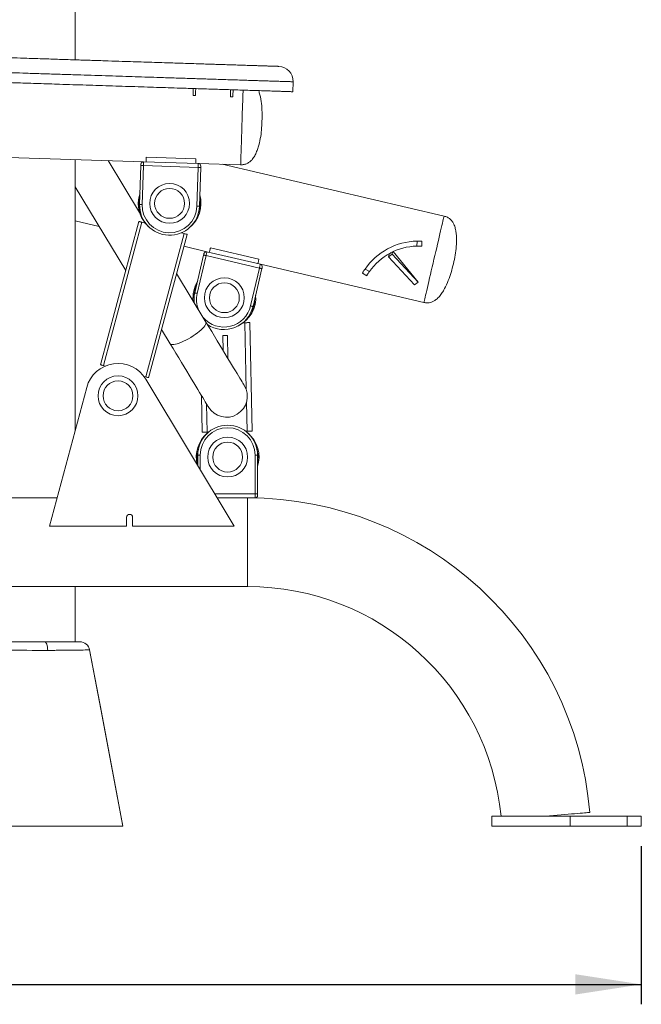
# Model space of a CAD drawing. Units: millimetres. Extents: x 0 to 420, y 0 to 297.
# Drawn here: x 149 to 181, y 156 to 205 of the extents above; entities that cross this region are included whole.
import ezdxf

# ---------------------------------------------------------------- set-up
doc = ezdxf.new("R2010")
doc.units = ezdxf.units.MM
doc.layers.add('标注层', color=7, linetype='Continuous')
doc.styles.add('SLDTEXTSTYLE1', font='GOTHIC.TTF', dxfattribs={"width": 0.913})
doc.dimstyles.new('SLDDIMSTYLE0', dxfattribs={"dimtxt": 3.5, "dimasz": 3.302, "dimexe": 0, "dimexo": 0.0625, "dimgap": 0.875, "dimtad": 2, "dimdec": 3, "dimlfac": 20, "dimrnd": 1e-09, "dimzin": 12, "dimdsep": 46, "dimtxsty": 'SLDTEXTSTYLE1', "dimsah": 1, "dimcen": 0.09, "dimadec": 0, "dimazin": 3, "dimtfac": 1, "dimtdec": 3, "dimtofl": 0, "dimtmove": 0, "dimatfit": 3, "dimfxl": 1, "dimfrac": 2, "dimtolj": 1, "dimtzin": 12, "dimarcsym": 0})

# ---------------------------------------------------------------- blocks, each defined once
blk = doc.blocks.new('_D_1')
at = {"layer": '标注层'}
for p, q in [((101.132, 164.013), (101.132, 156.068)), ((180.632, 164.013), (180.632, 156.068)), ((101.132, 157.068), (180.632, 157.068))]:
    blk.add_line(p, q, dxfattribs=at)
for points in [[(101.132, 157.068), (104.434, 156.56), (104.434, 157.576)], [(180.632, 157.068), (177.33, 157.576), (177.33, 156.56)]]:
    blk.add_solid(points, dxfattribs=at)
at = {"layer": '标注层', "insert": (134.609, 161.539, 0.005), "char_height": 3.5, "attachment_point": 1, "style": 'SLDTEXTSTYLE1'}
blk.add_mtext('1590', dxfattribs=at)

msp = doc.modelspace()

# ---------------------------------------------------------------- linework, layer by layer
at = {"color": 7, "linetype": 'Continuous', "lineweight": 15}
for p, q in [((152.231851, 203.477699), (152.231851, 256.862939)), ((163.168802, 202.376733), (163.152784, 201.876989)), ((158.269073, 201.683355), (158.144137, 201.68736)), ((160.14311, 201.623282), (160.018174, 201.627288)), ((145.541623, 198.689586), (155.661426, 198.365197)), ((152.231851, 184.867546), (152.231851, 198.475132)), ((155.464106, 195.810911), (153.883768, 198.422179)), ((155.661426, 198.365197), (158.410014, 198.277092)), ((158.292287, 198.50598), (155.793569, 198.586077)), ((158.410014, 198.277092), (160.533922, 198.209009)), ((170.739567, 195.633582), (159.60009, 198.238942)), ((155.467608, 196.220306), (155.530083, 198.169303)), ((155.655018, 198.165301), (155.592544, 196.216301)), ((158.403606, 198.077193), (155.655018, 198.165301)), ((158.341132, 196.128196), (158.403606, 198.077193)), ((158.528542, 198.073188), (158.466067, 196.12419)), ((152.231851, 197.095812), (154.771995, 192.898608)), ((152.231851, 195.392177), (153.432893, 195.111269)), ((153.504438, 188.168018), (155.43264, 195.364166)), ((153.649327, 188.129194), (155.577528, 195.325342)), ((155.746892, 195.279962), (155.577528, 195.325342)), ((155.774363, 187.559793), (157.702565, 194.755939)), ((157.702565, 194.755939), (157.559469, 194.794283)), ((155.919252, 187.520969), (157.847455, 194.717119)), ((169.366231, 194.128341), (169.380322, 194.378749)), ((169.630467, 194.37432), (169.616425, 194.124717)), ((157.686497, 194.116414), (158.84478, 193.845508)), ((158.84478, 193.845508), (161.522516, 193.219224)), ((161.452043, 193.466777), (159.017737, 194.036127)), ((168.078175, 193.798504), (167.991134, 193.727547)), ((168.157836, 193.837905), (168.130832, 193.722451)), ((169.431838, 192.324403), (168.181824, 193.8492)), ((158.233426, 191.780472), (158.677518, 193.679229)), ((158.799234, 193.650762), (158.35514, 191.752005)), ((161.476969, 193.024478), (158.799234, 193.650762)), ((167.991134, 193.727547), (167.956751, 193.580538)), ((168.130832, 193.722451), (167.956751, 193.580538)), ((167.956751, 193.580538), (169.257754, 192.182494)), ((168.130832, 193.722451), (169.431838, 192.324403)), ((161.032876, 191.125721), (161.476969, 193.024478)), ((161.598683, 192.996011), (161.154592, 191.097254)), ((161.522516, 193.219224), (169.726124, 191.300518)), ((166.855618, 192.639429), (166.639593, 192.76526)), ((166.773745, 192.976439), (166.990464, 192.850203)), ((158.788858, 190.317265), (157.319201, 192.74565)), ((169.431838, 192.324403), (169.257754, 192.182494)), ((160.992825, 190.287298), (161.105278, 184.838459)), ((156.565929, 189.934403), (156.992256, 189.229963)), ((160.667556, 190.280587), (160.742877, 190.28214)), ((159.643511, 189.634318), (159.868462, 189.638961)), ((159.659092, 188.879335), (159.643511, 189.634318)), ((159.892085, 188.494349), (159.868462, 189.638961)), ((153.738702, 188.105247), (153.649327, 188.129194)), ((155.774363, 187.559793), (155.684988, 187.58374)), ((155.774833, 187.449734), (160.212248, 180.062938)), ((150.94446, 180.062938), (152.812221, 187.03352)), ((158.567842, 186.626546), (158.605809, 184.786874)), ((158.855757, 184.792033), (158.925428, 184.793471)), ((160.789783, 184.831947), (160.85533, 184.833301)), ((158.50685, 183.637938), (158.381851, 183.637938)), ((158.381851, 183.109931), (158.381851, 183.637938)), ((161.256851, 183.637938), (161.381851, 183.637938)), ((161.256851, 181.687938), (161.256851, 183.637938)), ((161.381851, 183.637938), (161.381851, 181.687938)), ((151.326288, 181.487938), (123.256851, 181.487938)), ((160.881851, 181.487938), (159.356218, 181.487938)), ((161.256851, 181.487938), (160.881851, 181.487938)), ((161.256851, 181.487938), (161.256851, 181.687938)), ((161.256851, 181.687938), (161.381851, 181.687938)), ((161.381851, 181.687938), (161.381851, 181.612938)), ((154.814219, 180.512938), (154.814219, 180.062938)), ((155.114218, 180.062938), (155.114218, 180.512938)), ((154.814219, 180.062938), (150.94446, 180.062938)), ((160.212248, 180.062938), (155.114218, 180.062938)), ((120.881851, 177.037938), (160.881851, 177.037938)), ((152.231851, 174.262938), (152.231851, 177.037938)), ((173.13185, 165.512938), (173.13185, 165.012938)), ((173.13185, 165.512938), (177.060422, 165.512938)), ((177.060422, 165.512938), (177.060422, 165.012938)), ((177.060422, 165.512938), (179.917564, 165.512938)), ((179.917564, 165.512938), (179.917564, 165.012938)), ((179.917564, 165.512938), (180.631852, 165.512938)), ((180.631852, 165.012938), (180.631852, 165.512938)), ((143.574159, 165.012938), (152.067748, 165.012938)), ((173.13185, 165.012938), (177.060422, 165.012938)), ((177.060422, 165.012938), (179.917564, 165.012938)), ((179.917564, 165.012938), (180.631852, 165.012938))]:
    msp.add_line(p, q, dxfattribs=at)
at = {"color": 8, "linetype": 'Continuous', "lineweight": 15}
for p, q in [((160.742877, 190.28214), (160.8121, 186.92801)), ((158.826723, 186.198785), (158.855757, 184.792033)), ((160.825312, 186.287834), (160.85533, 184.833301)), ((158.50685, 183.637938), (158.50685, 182.901848)), ((159.236074, 181.687938), (161.256851, 181.687938)), ((160.881851, 181.487938), (160.881851, 177.037938))]:
    msp.add_line(p, q, dxfattribs=at)
at = {"color": 7, "linetype": 'Continuous', "lineweight": 15, "flags": 128}
for points in [[(158.144137, 201.68736), (158.144459, 201.697383), (158.145418, 201.727319), (158.147002, 201.776767), (158.149193, 201.845065), (158.151957, 201.931304), (158.155214, 202.032948)], [(158.280071, 202.02649), (158.279491, 202.0084), (158.276392, 201.9117), (158.273802, 201.830879), (158.271752, 201.766947), (158.270269, 201.720703), (158.269374, 201.692722), (158.269073, 201.683355)], [(160.018174, 201.627288), (160.018475, 201.636655), (160.019372, 201.664636), (160.020855, 201.71088), (160.022903, 201.774812), (160.025493, 201.855633), (160.028594, 201.952333), (160.029251, 201.972875)], [(160.154169, 201.968301), (160.15093, 201.867226), (160.148166, 201.78099), (160.145977, 201.712689), (160.144391, 201.663241), (160.143432, 201.633308), (160.14311, 201.623282)], [(160.605208, 200.432867), (160.611598, 200.632212), (160.617937, 200.829953), (160.624173, 201.024497), (160.630257, 201.214275), (160.636138, 201.397762), (160.641771, 201.573483), (160.647109, 201.740018), (160.652109, 201.89603), (160.654224, 201.961995)], [(160.605208, 200.432867), (160.611598, 200.632212), (160.617937, 200.829953), (160.624173, 201.024497), (160.630257, 201.214275), (160.636138, 201.397762), (160.641771, 201.573483), (160.647109, 201.740018), (160.652109, 201.89603), (160.654224, 201.961995)], [(160.533922, 198.209009), (160.533995, 198.21125), (160.534568, 198.229137), (160.535711, 198.264766), (160.537412, 198.317853), (160.539659, 198.387969), (160.542435, 198.474548), (160.545715, 198.576895), (160.549475, 198.694185), (160.553684, 198.825476), (160.558307, 198.969704), (160.563307, 199.125716), (160.568647, 199.292252), (160.574279, 199.467972), (160.580161, 199.651459), (160.586243, 199.84124), (160.59248, 200.035781), (160.598818, 200.233522), (160.605208, 200.432867)], [(160.533922, 198.209009), (160.533995, 198.21125), (160.534568, 198.229137), (160.535711, 198.264766), (160.537412, 198.317853), (160.539659, 198.387969), (160.542435, 198.474548), (160.545715, 198.576895), (160.549475, 198.694185), (160.553684, 198.825476), (160.558307, 198.969704), (160.563307, 199.125716), (160.568647, 199.292252), (160.574279, 199.467972), (160.580161, 199.651459), (160.586243, 199.84124), (160.59248, 200.035781), (160.598818, 200.233522), (160.605208, 200.432867)], [(155.530083, 198.169303), (155.530551, 198.183927), (155.531002, 198.197991), (155.531418, 198.210952), (155.531781, 198.22231), (155.532079, 198.231632), (155.532303, 198.238561), (155.532439, 198.242826), (155.532485, 198.244265)], [(155.661426, 198.365197), (155.661302, 198.361355), (155.660939, 198.34998), (155.660346, 198.331508), (155.659548, 198.306647), (155.658578, 198.276356), (155.65747, 198.241797), (155.656269, 198.204297), (155.655018, 198.165301)], [(155.786362, 198.361192), (155.786636, 198.369751), (155.787417, 198.394126), (155.788587, 198.430604), (155.789966, 198.473636), (155.791345, 198.516664), (155.792514, 198.553142), (155.793295, 198.577518), (155.793569, 198.586077)], [(158.285078, 198.281095), (158.285352, 198.289654), (158.286134, 198.314029), (158.287303, 198.350507), (158.288682, 198.393539), (158.290062, 198.436568), (158.291231, 198.473046), (158.292013, 198.497421), (158.292287, 198.50598)], [(158.403606, 198.077193), (158.404856, 198.116193), (158.406059, 198.153693), (158.407166, 198.188252), (158.408138, 198.218543), (158.408933, 198.243404), (158.409526, 198.261875), (158.409892, 198.273251), (158.410014, 198.277092)], [(155.655018, 198.165301), (155.630645, 198.166082), (155.607207, 198.166833), (155.585607, 198.167524), (155.566675, 198.168132), (155.551138, 198.16863), (155.539593, 198.168999), (155.532483, 198.169226), (155.530083, 198.169303)], [(158.528542, 198.073188), (158.526141, 198.073265), (158.519032, 198.073495), (158.507487, 198.073864), (158.491949, 198.074362), (158.473017, 198.07497), (158.451417, 198.075661), (158.42798, 198.076412), (158.403606, 198.077193)], [(158.530946, 198.14815), (158.530899, 198.14671), (158.530762, 198.142445), (158.53054, 198.135516), (158.530241, 198.126194), (158.529877, 198.114837), (158.529461, 198.101876), (158.529011, 198.087815), (158.528542, 198.073188)], [(155.592544, 196.216301), (155.56817, 196.217081), (155.544732, 196.217832), (155.523133, 196.218527), (155.504201, 196.219132), (155.488663, 196.219629), (155.477118, 196.219999), (155.470009, 196.220228), (155.467608, 196.220306)], [(158.341132, 196.128196), (158.365505, 196.127415), (158.388942, 196.126661), (158.410543, 196.12597), (158.429475, 196.125365), (158.445012, 196.124864), (158.456557, 196.124494), (158.463667, 196.124268), (158.466067, 196.12419)], [(155.577528, 195.325342), (155.549262, 195.332915), (155.522082, 195.340199), (155.497032, 195.34691), (155.475077, 195.352793), (155.457058, 195.357621), (155.443669, 195.361209), (155.435423, 195.363418), (155.43264, 195.364166)], [(169.726124, 191.300518), (169.726637, 191.302699), (169.73071, 191.320125), (169.738829, 191.354838), (169.750925, 191.406554), (169.766902, 191.474864), (169.786629, 191.559211), (169.809949, 191.65892), (169.836676, 191.773189), (169.866591, 191.901091), (169.899454, 192.041606), (169.935002, 192.193595), (169.97295, 192.355836), (170.012989, 192.527026), (170.054796, 192.705784), (170.098039, 192.890671), (170.142367, 193.080199), (170.187422, 193.272844), (170.232847, 193.467051), (170.278269, 193.661255), (170.323324, 193.8539), (170.367652, 194.043428), (170.410895, 194.228316), (170.452705, 194.407073), (170.492741, 194.578264), (170.530688, 194.740504), (170.566236, 194.892496), (170.599099, 195.033008), (170.629015, 195.160914), (170.655742, 195.275179), (170.679062, 195.374889), (170.698788, 195.459235), (170.714765, 195.527545), (170.726862, 195.579261), (170.73498, 195.613975), (170.739057, 195.6314), (170.739567, 195.633582)], [(170.739567, 195.633582), (170.739057, 195.6314), (170.73498, 195.613975), (170.726862, 195.579261), (170.714765, 195.527545), (170.698788, 195.459235), (170.679062, 195.374889), (170.655742, 195.275179), (170.629015, 195.160914), (170.599099, 195.033008), (170.566236, 194.892496), (170.530688, 194.740504), (170.492741, 194.578264), (170.452705, 194.407073), (170.410895, 194.228316), (170.367652, 194.043428), (170.323324, 193.8539), (170.278269, 193.661255), (170.232847, 193.467051), (170.187422, 193.272844), (170.142367, 193.080199), (170.098039, 192.890671), (170.054796, 192.705784), (170.012989, 192.527026), (169.97295, 192.355836), (169.935002, 192.193595), (169.899454, 192.041606), (169.866591, 191.901091), (169.836676, 191.773189), (169.809949, 191.65892), (169.786629, 191.559211), (169.766902, 191.474864), (169.750925, 191.406554), (169.738829, 191.354838), (169.73071, 191.320125), (169.726637, 191.302699), (169.726124, 191.300518)], [(157.847455, 194.717119), (157.84467, 194.717864), (157.836425, 194.720072), (157.823036, 194.72366), (157.805018, 194.728488), (157.783061, 194.734371), (157.758012, 194.741083), (157.730832, 194.748366), (157.702565, 194.755939)], [(158.677518, 193.679229), (158.68085, 193.693477), (158.684054, 193.707177), (158.687007, 193.719802), (158.689595, 193.73087), (158.69172, 193.739951), (158.693298, 193.746701), (158.69427, 193.750856), (158.694598, 193.752259)], [(158.84478, 193.845508), (158.843906, 193.841765), (158.841313, 193.830684), (158.837105, 193.812687), (158.831439, 193.788469), (158.824537, 193.758956), (158.816663, 193.725288), (158.808119, 193.688757), (158.799234, 193.650762)], [(159.017737, 194.036127), (159.015788, 194.027788), (159.010234, 194.004041), (159.001921, 193.968505), (158.992117, 193.926582), (158.982312, 193.884662), (158.974, 193.849123), (158.968447, 193.825379), (158.966496, 193.817041)], [(158.677518, 193.679229), (158.679856, 193.678683), (158.686782, 193.677062), (158.698031, 193.674434), (158.713167, 193.670893), (158.731612, 193.666578), (158.752654, 193.661657), (158.775487, 193.656317), (158.799234, 193.650762)], [(161.452043, 193.466777), (161.450092, 193.458441), (161.444538, 193.434695), (161.436226, 193.399156), (161.426421, 193.357236), (161.416618, 193.315313), (161.408305, 193.279776), (161.402751, 193.25603), (161.400802, 193.247691)], [(161.476969, 193.024478), (161.485855, 193.062473), (161.494399, 193.099004), (161.502274, 193.132672), (161.509175, 193.162185), (161.514841, 193.186403), (161.51905, 193.2044), (161.521641, 193.215481), (161.522516, 193.219224)], [(161.476969, 193.024478), (161.500714, 193.018926), (161.523547, 193.013585), (161.544591, 193.008665), (161.563034, 193.004349), (161.57817, 193.000809), (161.589419, 192.998177), (161.596345, 192.996559), (161.598683, 192.996011)], [(161.615765, 193.069041), (161.615437, 193.067637), (161.614464, 193.063483), (161.612886, 193.056733), (161.610762, 193.047652), (161.608174, 193.036583), (161.605221, 193.023959), (161.602017, 193.010259), (161.598683, 192.996011)], [(158.233426, 191.780472), (158.235764, 191.779924), (158.24269, 191.778306), (158.253939, 191.775674), (158.269076, 191.772134), (158.287519, 191.767821), (158.308562, 191.762898), (158.331395, 191.757557), (158.35514, 191.752005)], [(161.154592, 191.097254), (161.152254, 191.097799), (161.145327, 191.099421), (161.134079, 191.102052), (161.118942, 191.105593), (161.100497, 191.109905), (161.079455, 191.114828), (161.056622, 191.120166), (161.032876, 191.125721)], [(160.717219, 187.13094), (160.712611, 187.138553), (160.698804, 187.161369), (160.675846, 187.199304), (160.643818, 187.252222), (160.602837, 187.319938), (160.553048, 187.402209), (160.494625, 187.498741), (160.42778, 187.609193), (160.35275, 187.733171), (160.269801, 187.870232), (160.179227, 188.019888), (160.081355, 188.181609), (159.976528, 188.354819), (159.865124, 188.538897), (159.747536, 188.733194), (159.624184, 188.937013), (159.495508, 189.14963), (159.361965, 189.37029), (159.224031, 189.598206), (159.082196, 189.832567), (158.936966, 190.072537), (158.788858, 190.317265)], [(160.742877, 190.28214), (160.791639, 190.283147), (160.838527, 190.284115), (160.881741, 190.285007), (160.919617, 190.285787), (160.9507, 190.286428), (160.973799, 190.286905), (160.988022, 190.2872), (160.992825, 190.287298)], [(156.992256, 189.229963), (157.140365, 188.985236), (157.285596, 188.745265), (157.42743, 188.510904), (157.565365, 188.282989), (157.698908, 188.062328), (157.827584, 187.849711), (157.950936, 187.645892), (158.068522, 187.451595), (158.179928, 187.267517), (158.284753, 187.094307), (158.382627, 186.932587), (158.473199, 186.78293), (158.556148, 186.645869), (158.63118, 186.521891), (158.698025, 186.411439), (158.756446, 186.314907), (158.806237, 186.232636), (158.847218, 186.16492), (158.879244, 186.112002), (158.902202, 186.074067), (158.916009, 186.051251), (158.920618, 186.043638)], [(153.649327, 188.129194), (153.621061, 188.136769), (153.593879, 188.144051), (153.568831, 188.150764), (153.546875, 188.156647), (153.528857, 188.161475), (153.515467, 188.165062), (153.507222, 188.167271), (153.504438, 188.168018)], [(155.919252, 187.520969), (155.916468, 187.521716), (155.908223, 187.523926), (155.894835, 187.527512), (155.876815, 187.53234), (155.854859, 187.538223), (155.829811, 187.544936), (155.802629, 187.552219), (155.774363, 187.559793)], [(158.605809, 184.786874), (158.610612, 184.786974), (158.624835, 184.787268), (158.647933, 184.787745), (158.679017, 184.788385), (158.716893, 184.789168), (158.760106, 184.790059), (158.806994, 184.791027), (158.855757, 184.792033)], [(160.85533, 184.833301), (160.904093, 184.834306), (160.950981, 184.835275), (160.994192, 184.836166), (161.03207, 184.836948), (161.063154, 184.837589), (161.08625, 184.838066), (161.100475, 184.838359), (161.105278, 184.838459)], [(150.708831, 174.262938), (150.734768, 174.254959), (150.759878, 174.231276), (150.783357, 174.192647), (150.804459, 174.140302), (150.822509, 174.075912), (150.83693, 174.001535), (150.847262, 173.919542), (150.853177, 173.83255)], [(150.891339, 173.832371), (150.891336, 173.832371), (150.853177, 173.83255)], [(154.631851, 165.012964), (154.09583, 167.846238), (153.521108, 170.884078), (152.958879, 173.855883)], [(152.958879, 173.855883), (153.482407, 171.088645), (154.057131, 168.050791), (154.631856, 165.012938)], [(178.046938, 165.698355), (178.044706, 165.698168), (178.026869, 165.696677), (177.991345, 165.693706), (177.938416, 165.68928), (177.868509, 165.683434), (177.782186, 165.676215), (177.680143, 165.667682), (177.563202, 165.657903), (177.432301, 165.646956), (177.288499, 165.634931), (177.132949, 165.621923), (176.966908, 165.608038), (176.791709, 165.593387), (176.608768, 165.578089), (176.41955, 165.562266), (176.225584, 165.546046), (176.02843, 165.529559), (175.829675, 165.512938)]]:
    msp.add_lwpolyline(points, dxfattribs=at)
at = {"color": 8, "linetype": 'Continuous', "lineweight": 15, "flags": 128}
msp.add_lwpolyline([(156.992256, 189.229963), (157.018044, 189.204701), (157.058762, 189.189174), (157.113711, 189.183645), (157.181954, 189.188213), (157.262319, 189.202795), (157.353435, 189.227145), (157.453741, 189.260845), (157.561519, 189.30332), (157.674929, 189.35384), (157.792028, 189.411544), (157.910813, 189.475441), (158.029252, 189.544441), (158.145317, 189.617363), (158.257023, 189.692958), (158.36246, 189.769933), (158.459821, 189.846971), (158.547441, 189.922753), (158.623823, 189.995984), (158.687658, 190.065411), (158.737856, 190.129844), (158.773554, 190.188182), (158.794145, 190.239427), (158.799275, 190.2827), (158.788858, 190.317265)], dxfattribs=at)
at = {"color": 7, "linetype": 'Continuous', "lineweight": 15}
for centre, radius in [((156.970041, 196.272196), 1), ((156.970041, 196.272196), 0.75), ((159.716783, 191.536235), 1), ((159.716783, 191.536235), 0.75), ((154.381851, 186.612938), 1), ((154.381851, 186.612938), 0.75), ((159.881851, 183.537938), 1), ((159.881851, 183.537938), 0.75)]:
    msp.add_circle(centre, radius, dxfattribs=at)
for centre, radius, start, end in [((162.419188, 202.400761), 0.75, 358.1640238, 88.1640238), ((155.657421, 198.240261), 0.125, 88.1640238, 178.1640238), ((158.406009, 198.152155), 0.125, 358.1640238, 88.1640238), ((156.970041, 196.272196), 1.575, 160.4112336, 213.2444554), ((156.970041, 196.272196), 1.525, 167.7751659, 194.468262), ((156.966837, 196.172248), 1.5, 178.1640238, 358.1640238), ((156.966837, 196.172248), 1.375, 178.1640238, 358.1640238), ((156.970041, 196.272196), 1.575, 308.3557804, 15.9168139), ((156.970041, 196.272196), 1.525, 341.8597854, 8.5528816), ((156.970041, 196.272196), 1.575, 213.2444554, 227.9722672), ((169.447907, 191.129452), 3.25, 91.1916031, 145.3679872), ((158.816313, 193.723792), 0.125, 76.8359762, 166.8359762), ((169.447907, 191.129452), 3, 91.5600692, 144.9995211), ((161.494049, 193.097508), 0.125, 346.8359762, 76.8359762), ((159.716783, 191.536235), 1.575, 149.0831861, 185.9735324), ((159.716783, 191.536235), 1.525, 156.4471184, 183.1402144), ((159.694009, 191.438863), 1.5, 166.8359762, 185.7909988), ((159.716783, 191.536235), 1.575, 297.0277321, 4.5887664), ((159.716783, 191.536235), 1.525, 330.5317381, 357.2248341), ((159.694009, 191.438863), 1.5, 236.6539084, 346.8359762), ((154.381851, 186.612938), 1.625, 30.9941933, 165), ((159.818919, 186.587289), 1.05, 211.1822977, 31.1822977), ((159.881851, 183.637938), 1.5, 0, 180), ((159.881851, 183.637938), 1.375, 0, 180), ((159.881851, 183.537938), 1.575, 130.1917562, 194.0006989), ((159.881851, 183.537938), 1.575, 342.2472098, 49.8082439), ((159.881851, 183.537938), 1.525, 163.6957619, 190.3888578), ((159.881851, 183.537938), 1.525, 349.6111422, 16.3042381), ((160.881851, 164.262938), 17.225, 4.7801918, 90), ((161.256851, 181.612938), 0.125, 270, 0), ((154.964219, 180.512938), 0.15, 0, 180), ((160.881851, 164.262938), 12.775, 5.6129164, 90), ((152.467594, 173.762938), 0.5, 10.7130423, 90)]:
    msp.add_arc(centre, radius, start, end, dxfattribs=at)
at = {"color": 8, "linetype": 'Continuous', "lineweight": 15}
for start, end in [(166.8359762, 201.4227189), (220.9418764, 346.8359762)]:
    msp.add_arc((159.694009, 191.438863), 1.375, start, end, dxfattribs=at)
at = {"color": 7, "linetype": 'Continuous', "lineweight": 15}
for points, knots in [([(147.201045, 203.638959), (147.636914, 203.624987), (148.508664, 203.597043), (149.671192, 203.559784), (150.689117, 203.527148), (151.56157, 203.499186), (152.3864, 203.472747), (153.161751, 203.44789), (153.885649, 203.424687), (154.548483, 203.403441), (155.147233, 203.384249), (155.682848, 203.367077), (156.206297, 203.350299), (156.830231, 203.330301), (157.411632, 203.311664), (157.975048, 203.2936), (158.355818, 203.281399), (158.693698, 203.270564), (158.987329, 203.261154), (159.290011, 203.25145), (159.599221, 203.241538), (159.910598, 203.231561), (160.22459, 203.221492), (160.54002, 203.211386), (160.900242, 203.199831), (161.223525, 203.189477), (161.5059, 203.180419), (161.713168, 203.173781), (161.910166, 203.16746), (162.088616, 203.161742), (162.233101, 203.15711), (162.330423, 203.153993), (162.391232, 203.152042), (162.424634, 203.150969), (162.441198, 203.150442), (162.442544, 203.150399), (162.443217, 203.150377)], [0, 0, 0, 0, 0.07591468, 0.151831563, 0.2025043, 0.253182537, 0.303830425, 0.346503539, 0.389200142, 0.431846794, 0.465179024, 0.498569416, 0.531982121, 0.565345154, 0.621094008, 0.648992847, 0.676880771, 0.694785483, 0.712685003, 0.730962531, 0.749232773, 0.767213611, 0.785198009, 0.803875714, 0.822554356, 0.849455481, 0.863234458, 0.877008039, 0.891317109, 0.905886882, 0.920247339, 0.935239941, 0.951194726, 0.967177141, 0.983586029, 1, 1, 1, 1]), ([(163.168802, 202.376733), (163.167892, 202.376762), (163.166073, 202.376821), (163.14459, 202.377509), (163.100108, 202.378932), (163.031625, 202.381128), (162.948412, 202.383795), (162.863538, 202.386519), (162.758456, 202.389887), (162.604389, 202.394822), (162.387514, 202.401776), (162.120362, 202.41034), (161.851214, 202.418967), (161.587758, 202.42741), (161.312841, 202.436225), (161.001975, 202.446188), (160.657311, 202.457239), (160.275123, 202.469488), (159.884973, 202.481996), (159.500842, 202.494307), (159.131535, 202.506147), (158.775971, 202.517543), (158.425666, 202.52877), (158.043193, 202.541034), (157.633824, 202.554154), (157.051104, 202.572835), (156.424601, 202.592917), (155.723925, 202.615375), (155.094593, 202.635551), (154.435417, 202.656679), (153.749504, 202.678665), (153.043871, 202.701286), (152.285507, 202.725592), (151.476566, 202.751527), (150.618921, 202.779017), (149.616115, 202.811159), (148.468977, 202.847934), (147.607665, 202.875541), (147.177016, 202.889344)], [0, 0, 0, 0, 0.018104196, 0.036202628, 0.054650693, 0.073076859, 0.083776614, 0.094472891, 0.105602165, 0.116733116, 0.135804407, 0.155286522, 0.171048873, 0.186815343, 0.202997387, 0.21918123, 0.2398628, 0.260543695, 0.28198063, 0.303413777, 0.323161282, 0.342914229, 0.363163424, 0.3834186, 0.410329445, 0.437249238, 0.491227297, 0.528450724, 0.565704244, 0.602886938, 0.6418099, 0.680784331, 0.719736286, 0.766335352, 0.812963519, 0.859587027, 0.929794632, 1, 1, 1, 1]), ([(147.160997, 202.389601), (147.532383, 202.377697), (148.26224, 202.354301), (149.342757, 202.319669), (150.400998, 202.285745), (151.321742, 202.256229), (152.113358, 202.230856), (152.779113, 202.209515), (153.4453, 202.18816), (154.106909, 202.166955), (154.758567, 202.146063), (155.395323, 202.125655), (156.009344, 202.105968), (156.607308, 202.086804), (157.200556, 202.067787), (157.73181, 202.050758), (158.20434, 202.03561), (158.615159, 202.022443), (159.038525, 202.008868), (159.477244, 201.994809), (159.932156, 201.980223), (160.375761, 201.966007), (160.7995, 201.952423), (161.194672, 201.939755), (161.573763, 201.927604), (161.928204, 201.916245), (162.249449, 201.905942), (162.52885, 201.896991), (162.758035, 201.889641), (162.927556, 201.88421), (163.04257, 201.880521), (163.112496, 201.878279), (163.148124, 201.877137), (163.151193, 201.87704), (163.152784, 201.876989)], [0, 0, 0, 0, 0.0605454673, 0.1189856075, 0.1761862544, 0.233057224, 0.2690888493, 0.3055180735, 0.3421981925, 0.3789954337, 0.4158385269, 0.4527332362, 0.4897714159, 0.5269732126, 0.5641426151, 0.6010295469, 0.6249675166, 0.6487724603, 0.6725726851, 0.6966071487, 0.7212366389, 0.746659998, 0.7689197868, 0.7912233352, 0.8132944669, 0.834886733, 0.8558112934, 0.8759732064, 0.8954199153, 0.914501017, 0.933977552, 0.9544805125, 0.9764126198, 1, 1, 1, 1]), ([(160.533922, 198.209009), (160.593842, 198.210794), (160.708597, 198.214213), (160.868422, 198.271267), (161.004182, 198.360061), (161.131558, 198.489641), (161.244872, 198.661332), (161.34091, 198.869359), (161.439692, 199.15672), (161.52782, 199.518679), (161.585099, 199.958495), (161.607388, 200.400724), (161.613658, 200.843579), (161.583729, 201.28586), (161.522794, 201.648974), (161.460009, 201.861968), (161.439391, 201.931912)], [0, 0, 0, 0, 0.04235338, 0.081113777, 0.118701539, 0.156749141, 0.209356285, 0.263966181, 0.319104578, 0.424998314, 0.527934866, 0.63366455, 0.739394038, 0.842330764, 0.948224023, 1, 1, 1, 1]), ([(171.206566, 193.239311), (171.238932, 193.38465), (171.302808, 193.671489), (171.360439, 194.111342), (171.369212, 194.483728), (171.34814, 194.786871), (171.30922, 195.012664), (171.244205, 195.207834), (171.154709, 195.365967), (171.046553, 195.486868), (170.906945, 195.58335), (170.796983, 195.61635), (170.739567, 195.633582)], [0, 0, 0, 0, 0.166854286, 0.329300853, 0.496414112, 0.583428572, 0.669610459, 0.752630904, 0.812674512, 0.871992905, 0.933161216, 1, 1, 1, 1]), ([(169.380322, 194.378749), (169.408419, 194.379115), (169.464619, 194.379847), (169.539541, 194.378362), (169.596067, 194.376182), (169.626149, 194.374565), (169.629235, 194.37439), (169.630467, 194.37432)], [0, 0, 0, 0, 0.214510907, 0.429049907, 0.643251999, 0.857600986, 1, 1, 1, 1]), ([(169.616425, 194.124717), (169.613665, 194.124878), (169.608146, 194.1252), (169.565107, 194.127327), (169.501732, 194.129239), (169.431349, 194.129751), (169.384806, 194.128743), (169.366231, 194.128341)], [0, 0, 0, 0, 0.214531025, 0.429061149, 0.643530492, 0.857739134, 1, 1, 1, 1]), ([(166.639593, 192.76526), (166.640979, 192.767651), (166.643752, 192.772434), (166.665674, 192.809535), (166.698899, 192.863542), (166.737027, 192.922689), (166.763278, 192.961117), (166.773745, 192.976439)], [0, 0, 0, 0, 0.214557254, 0.429110599, 0.643614068, 0.85789509, 1, 1, 1, 1]), ([(166.990464, 192.850203), (166.974541, 192.827049), (166.942693, 192.780741), (166.902456, 192.717521), (166.873041, 192.66919), (166.857796, 192.643178), (166.85624, 192.640499), (166.855618, 192.639429)], [0, 0, 0, 0, 0.214486624, 0.42898692, 0.643109413, 0.857395004, 1, 1, 1, 1]), ([(169.726124, 191.300518), (169.785227, 191.290498), (169.898419, 191.271309), (170.066337, 191.295857), (170.216894, 191.356253), (170.36724, 191.45829), (170.512071, 191.60438), (170.647098, 191.78949), (170.800424, 192.051846), (170.957723, 192.389491), (171.10115, 192.809277), (171.171115, 193.094693), (171.206566, 193.239311)], [0, 0, 0, 0, 0.066838859, 0.128007923, 0.187325563, 0.247369576, 0.330389916, 0.41657142, 0.503586773, 0.670698985, 0.833145402, 1, 1, 1, 1]), ([(142.347736, 174.262938), (142.369534, 174.262938), (142.391291, 174.262938), (142.434833, 174.262938), (142.500147, 174.262938), (142.652546, 174.262938), (142.957352, 174.262938), (143.218622, 174.262938), (143.741174, 174.262938), (144.089555, 174.262938), (145.134719, 174.262938), (145.831525, 174.262938), (147.921933, 174.262938), (149.315547, 174.262938), (150.708831, 174.262938)], [0, 0, 0, 0, 0.0078125, 0.0078125, 0.015625, 0.03125, 0.0625, 0.125, 0.125, 0.25, 0.25, 0.5, 0.5, 1, 1, 1, 1]), ([(150.708831, 174.262938), (150.740336, 174.262938), (150.771878, 174.262938), (150.834179, 174.262938), (150.865034, 174.262938), (150.956726, 174.262938), (151.016691, 174.262938), (151.193153, 174.262938), (151.306244, 174.262938), (151.441714, 174.262938), (151.468572, 174.262938), (151.521274, 174.262938), (151.547135, 174.262938), (151.623278, 174.262938), (151.672123, 174.262938), (151.813032, 174.262938), (151.899515, 174.262938), (151.998071, 174.262938), (152.017301, 174.262938), (152.05478, 174.262938), (152.073009, 174.262938), (152.125729, 174.262938), (152.158427, 174.262938), (152.249374, 174.262938), (152.300529, 174.262938), (152.352426, 174.262938), (152.362198, 174.262938), (152.38051, 174.262938), (152.389067, 174.262938), (152.412691, 174.262938), (152.425749, 174.262938), (152.457088, 174.262938), (152.467594, 174.262938), (152.467594, 174.262938)], [0, 0, 0, 0, 0.03125, 0.03125, 0.0625, 0.0625, 0.125, 0.125, 0.25, 0.25, 0.28125, 0.28125, 0.3125, 0.3125, 0.375, 0.375, 0.5, 0.5, 0.53125, 0.53125, 0.5625, 0.5625, 0.625, 0.625, 0.75, 0.75, 0.78125, 0.78125, 0.8125, 0.8125, 0.875, 0.875, 1, 1, 1, 1]), ([(150.853177, 173.83255), (149.459291, 173.839103), (148.065083, 173.844551), (145.973742, 173.852835), (145.276618, 173.8556), (144.230955, 173.859942), (143.882404, 173.861422), (143.359591, 173.863724), (143.098187, 173.864896), (142.793222, 173.866307), (142.662524, 173.866922), (142.575393, 173.867334), (142.531862, 173.867645), (142.488255, 173.867633)], [0, 0, 0, 0, 0.5, 0.5, 0.75, 0.75, 0.875, 0.875, 0.9375, 0.96875, 0.984375, 0.984375, 1, 1, 1, 1]), ([(152.958879, 173.855883), (152.958879, 173.855883), (152.946589, 173.85575), (152.909913, 173.855348), (152.894631, 173.855179), (152.866989, 173.854875), (152.85697, 173.854764), (152.835523, 173.854528), (152.824078, 173.854401), (152.763295, 173.85373), (152.703368, 173.853074), (152.596842, 173.8519), (152.558545, 173.851476), (152.476237, 173.850564), (152.432074, 173.850073), (152.293254, 173.848526), (152.191724, 173.8474), (152.02633, 173.845546), (151.969003, 173.844901), (151.879657, 173.843891), (151.849315, 173.843546), (151.787492, 173.842843), (151.755936, 173.842482), (151.596342, 173.840657), (151.463013, 173.83913), (151.254857, 173.836704), (151.184103, 173.835873), (151.075893, 173.834589), (151.039476, 173.834154), (150.984323, 173.833493), (150.96585, 173.833271), (150.928728, 173.832823), (150.910004, 173.832597), (150.891338, 173.832371)], [0, 0, 0, 0, 0.125, 0.125, 0.1875, 0.1875, 0.21875, 0.21875, 0.25, 0.25, 0.375, 0.375, 0.4375, 0.4375, 0.5, 0.5, 0.625, 0.625, 0.6875, 0.6875, 0.71875, 0.71875, 0.75, 0.75, 0.875, 0.875, 0.9375, 0.9375, 0.96875, 0.96875, 0.984375, 0.984375, 1, 1, 1, 1])]:
    msp.add_open_spline(points, degree=3, knots=knots, dxfattribs=at)
msp.add_open_spline([(152.067748, 165.012938), (152.244465, 165.012938), (152.591778, 165.012938), (153.081021, 165.012938), (153.524867, 165.012938), (153.909999, 165.012938), (154.224129, 165.012938), (154.456727, 165.012938), (154.599697, 165.012938), (154.631856, 165.012938), (154.631856, 165.012938)], degree=3, dxfattribs=at)

# ---------------------------------------------------------------- dimensions: what is measured, and where the dimension line sits
at = {"layer": '标注层'}
dim = msp.add_linear_dim(base=(180.631851, 157.067939), p1=(101.131851, 165.012938), p2=(180.631851, 165.012938), dimstyle='SLDDIMSTYLE0', dxfattribs=at)
dim.commit()
dim.dimension.update_dxf_attribs({"geometry": '_D_1', "text_midpoint": (141.202721, 157.067939), "dimtype": 160})

doc.saveas('drawing.dxf')
